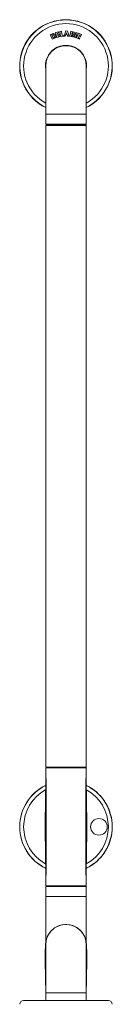
# Model space of a CAD drawing. Units: millimetres. Extents: x -1648 to 1776, y -1623 to 1652.
# Drawn here: x 111 to 184, y -243 to 534 of the extents above; entities that cross this region are included whole.
import ezdxf

# ---------------------------------------------------------------- set-up
doc = ezdxf.new("R2010")
doc.units = ezdxf.units.MM

msp = doc.modelspace()

# ---------------------------------------------------------------- linework, layer by layer
at = {"color": 7, "linetype": 'Continuous', "lineweight": 0}
for p, q in [((136.82, 522.43), (135.34, 521.75)), ((135.34, 521.75), (137.02, 518.1)), ((137.06, 521.75), (136.58, 521.53)), ((136.58, 521.53), (137.66, 519.18)), ((139.61, 521.17), (139.49, 521.44)), ((141.92, 524.06), (139.55, 523.44)), ((139.55, 523.44), (140.57, 519.56)), ((140.94, 523.07), (142.1, 523.37)), ((141.15, 522.24), (140.94, 523.07)), ((142.24, 522.52), (141.15, 522.24)), ((141.35, 521.47), (142.44, 521.75)), ((141.59, 520.57), (141.35, 521.47)), ((142.82, 520.89), (141.59, 520.57)), ((142.1, 523.37), (141.92, 524.06)), ((142.44, 521.75), (142.24, 522.52)), ((143, 520.2), (142.82, 520.89)), ((144.24, 524.44), (143.01, 524.28)), ((143.01, 524.28), (143.51, 520.29)), ((143.51, 520.29), (146.01, 520.61)), ((144.66, 521.16), (144.24, 524.44)), ((145.92, 521.32), (144.66, 521.16)), ((146.01, 520.61), (145.92, 521.32)), ((147.74, 524.68), (146.41, 520.68)), ((146.41, 520.68), (147.16, 520.67)), ((147.16, 520.67), (147.53, 521.79)), ((147.53, 521.79), (148.54, 521.78)), ((148.91, 524.66), (147.74, 524.68)), ((148.04, 523.32), (147.79, 522.58)), ((147.79, 522.58), (148.28, 522.57)), ((148.28, 522.57), (148.04, 523.32)), ((148.54, 521.78), (148.91, 520.65)), ((150.22, 520.63), (148.91, 524.66)), ((148.91, 520.65), (150.22, 520.63)), ((151.51, 524.43), (150.81, 520.48)), ((150.81, 520.48), (152.81, 520.13)), ((153.34, 524.11), (151.51, 524.43)), ((152.32, 521.89), (152.16, 520.97)), ((152.16, 520.97), (152.47, 520.91)), ((152.56, 521.85), (152.32, 521.89)), ((152.61, 523.51), (152.46, 522.67)), ((152.46, 522.67), (152.77, 522.61)), ((152.92, 523.46), (152.61, 523.51)), ((155.55, 523.56), (154.34, 519.74)), ((155.44, 519.38), (156.66, 523.21)), ((156.66, 523.21), (155.55, 523.56)), ((157.65, 522.85), (156.04, 519.17)), ((159.88, 521.87), (157.65, 522.85)), ((158.15, 520.91), (158.5, 521.7)), ((159.18, 520.46), (158.15, 520.91)), ((158.5, 521.7), (159.6, 521.22)), ((158.87, 519.73), (159.18, 520.46)), ((159.6, 521.22), (159.88, 521.87)), ((137.02, 518.1), (138.77, 518.9)), ((137.66, 519.18), (138.22, 519.44)), ((140.57, 519.56), (143, 520.2)), ((154.34, 519.74), (155.44, 519.38)), ((156.04, 519.17), (158.34, 518.16)), ((157.46, 519.33), (157.84, 520.19)), ((158.63, 518.82), (157.46, 519.33)), ((157.84, 520.19), (158.87, 519.73)), ((158.34, 518.16), (158.63, 518.82)), ((131.74, 497.08), (131.74, 459.08)), ((163.74, 459.08), (163.74, 497.08)), ((131.74, 459.08), (131.74, 451.08)), ((163.74, 451.08), (163.74, 459.08)), ((131.74, 451.08), (132.24, 450.58)), ((131.74, 451.08), (163.74, 451.08)), ((132.24, 450.58), (131.74, 450.08)), ((132.24, 450.58), (139.26, 450.58)), ((163.24, 450.58), (132.24, 450.58)), ((139.26, 450.58), (163.24, 450.58)), ((163.24, 450.58), (163.74, 451.08)), ((163.74, 450.08), (163.24, 450.58)), ((131.74, 450.08), (131.74, -55.92)), ((138.99, 450.08), (131.74, 450.08)), ((163.74, 450.08), (138.99, 450.08)), ((163.74, -55.92), (163.74, 450.08)), ((131.74, -55.92), (132.24, -56.42)), ((131.74, -55.92), (138.99, -55.92)), ((131.74, -56.42), (131.74, -64.92)), ((131.74, -56.42), (163.74, -56.42)), ((138.99, -55.92), (163.74, -55.92)), ((163.24, -56.42), (163.74, -55.92)), ((163.74, -64.92), (163.74, -56.42)), ((131.76, -64.92), (131.95, -64.92)), ((131.95, -64.92), (131.99, -64.92)), ((131.99, -64.92), (131.99, -140.92)), ((163.5, -64.92), (163.54, -64.92)), ((163.5, -140.92), (163.5, -64.92)), ((163.54, -64.92), (163.73, -64.92)), ((184.14, -100.42), (184.16, -100.42)), ((184.16, -105.42), (184.14, -105.42)), ((131.74, -140.92), (131.74, -149.42)), ((131.95, -140.92), (131.76, -140.92)), ((131.99, -140.92), (131.95, -140.92)), ((163.54, -140.92), (163.5, -140.92)), ((163.73, -140.92), (163.54, -140.92)), ((163.74, -149.42), (163.74, -140.92)), ((132.24, -149.42), (131.74, -149.92)), ((163.74, -149.42), (131.74, -149.42)), ((131.74, -149.92), (131.74, -157.92)), ((147.74, -149.92), (131.74, -149.92)), ((163.74, -149.92), (147.74, -149.92)), ((163.74, -149.92), (163.24, -149.42)), ((163.74, -157.92), (163.74, -149.92)), ((131.74, -157.92), (131.74, -195.92)), ((163.74, -194.8), (163.74, -157.92)), ((131.74, -195.92), (131.74, -233.92)), ((163.74, -233.92), (163.74, -195.92)), ((181.12, -239.92), (114.37, -239.92)), ((131.74, -233.92), (131.74, -239.92)), ((131.74, -233.92), (131.74, -239.92)), ((135.61, -239.78), (135.61, -239.92)), ((135.61, -239.78), (137.84, -239.78)), ((137.84, -239.78), (137.84, -239.92)), ((137.84, -239.78), (138.83, -239.78)), ((138.83, -239.78), (138.83, -239.92)), ((138.83, -239.78), (139.94, -239.78)), ((139.94, -239.78), (139.94, -239.92)), ((139.94, -239.78), (141.11, -239.78)), ((141.11, -239.78), (141.11, -239.92)), ((141.11, -239.78), (141.11, -239.92)), ((141.11, -239.78), (142.15, -239.78)), ((141.11, -239.78), (141.11, -239.78)), ((142.15, -239.78), (142.15, -239.92)), ((142.15, -239.78), (143.98, -239.78)), ((143.98, -239.78), (143.98, -239.92)), ((143.98, -239.78), (144.68, -239.78)), ((144.68, -239.78), (144.68, -239.92)), ((145.27, -239.78), (145.27, -239.92)), ((145.27, -239.78), (146.58, -239.78)), ((146.58, -239.78), (146.58, -239.92)), ((146.58, -239.78), (147.75, -239.78)), ((147.75, -239.78), (147.75, -239.92)), ((147.75, -239.78), (149.08, -239.78)), ((149.08, -239.78), (149.08, -239.92)), ((149.48, -239.78), (149.48, -239.92)), ((149.48, -239.78), (149.57, -239.78)), ((149.57, -239.78), (149.57, -239.92)), ((149.57, -239.78), (150.83, -239.78)), ((150.83, -239.78), (150.83, -239.92)), ((150.83, -239.78), (151.25, -239.78)), ((151.25, -239.78), (151.25, -239.92)), ((151.25, -239.78), (152.48, -239.78)), ((152.48, -239.78), (152.48, -239.92)), ((152.49, -239.78), (152.49, -239.92)), ((152.49, -239.78), (152.67, -239.78)), ((152.67, -239.78), (152.67, -239.92)), ((152.67, -239.78), (153.05, -239.78)), ((153.05, -239.78), (153.05, -239.92)), ((153.05, -239.78), (153.25, -239.78)), ((153.25, -239.78), (153.25, -239.92)), ((153.25, -239.78), (153.39, -239.78)), ((153.39, -239.78), (153.39, -239.92)), ((153.39, -239.78), (153.57, -239.78)), ((153.57, -239.78), (153.57, -239.92)), ((153.57, -239.78), (155.94, -239.78)), ((155.94, -239.78), (155.94, -239.92)), ((155.94, -239.78), (156, -239.78)), ((156, -239.78), (156, -239.92)), ((156, -239.78), (158.67, -239.78)), ((158.67, -239.78), (158.67, -239.92)), ((158.67, -239.78), (160.15, -239.78)), ((160.15, -239.78), (160.15, -239.92)), ((163.74, -239.92), (163.74, -233.92)), ((163.74, -239.92), (163.74, -233.92))]:
    msp.add_line(p, q, dxfattribs=at)
at = {"color": 8, "linetype": 'Continuous', "lineweight": 0}
for p, q in [((163.74, 459.08), (131.74, 459.08)), ((131.76, -64.92), (131.76, -64.92)), ((163.73, -64.92), (163.73, -64.92)), ((131.76, -140.92), (131.76, -140.92)), ((163.73, -140.92), (163.73, -140.92)), ((131.74, -157.92), (147.74, -157.92)), ((147.74, -157.92), (163.74, -157.92)), ((131.74, -233.92), (163.74, -233.92))]:
    msp.add_line(p, q, dxfattribs=at)
at = {"color": 7, "linetype": 'Continuous', "lineweight": 0}
msp.add_circle((173.74, -102.92), 6.55, dxfattribs=at)
for centre, radius, start, end in [((147.74, 497.08), 36.5, 295.99904, 244.00096), ((137.66, 520.6), 2.01, 24.69903, 114.69903), ((137.41, 520.99), 0.842, 52.18545, 114.69903), ((136.82, 520.21), 1.82, 352.46808, 52.18545), ((138.06, 520.46), 1.71, 294.69903, 24.69903), ((152.54, 521.3), 0.392, 260.06226, 344.00108), ((152.48, 521.39), 0.467, 356.83965, 80.06226), ((152.82, 522.92), 0.317, 260.06226, 335.58475), ((153.02, 521.29), 1.18, 260.06226, 320.06226), ((152.86, 523.15), 0.317, 4.53977, 80.06226), ((152.18, 521.4), 0.767, 344.00108, 356.83965), ((152.42, 523.11), 0.767, 335.58475, 4.53977), ((153.12, 522.87), 1.26, 3.48296, 80.06226), ((153.42, 522.89), 0.958, 288.14126, 3.48296), ((152.96, 521.07), 1.18, 353.81952, 49.99417), ((153.13, 521.2), 1.03, 320.06226, 346.04142), ((147.74, 497.08), 16.25, 349.93673, 190.06327), ((147.74, 497.08), 16, 0, 180), ((137.93, 520.07), 0.692, 294.69903, 352.46808), ((147.74, -102.92), 36.5, 115.99708, 244.02852), ((147.74, -102.92), 36.5, 3.92744, 64.01589), ((147.74, -102.92), 36.48, 356.07067, 3.92933), ((147.74, -102.92), 36.5, 295.99642, 356.07256), ((147.74, -195.92), 16, 80.91894, 180), ((147.74, -195.92), 16, 0, 180), ((147.74, -195.92), 16, 0, 80.91894), ((114.37, -242.92), 3, 90, 179), ((181.12, -242.92), 3, 1, 90)]:
    msp.add_arc(centre, radius, start, end, dxfattribs=at)
at = {"color": 8, "linetype": 'Continuous', "lineweight": 0}
for centre, radius, start, end in [((147.74, 497.08), 36.38, 296.09364, 243.90636), ((147.74, 497.08), 33.38, 298.64406, 241.35594), ((147.74, -102.92), 36.38, 116.09149, 243.92237), ((147.74, -102.92), 33.38, 118.7165, 241.29279), ((147.74, -102.92), 36.38, 0, 63.9292), ((147.74, -102.92), 33.38, 0, 61.29692), ((147.74, -102.92), 36.38, 296.08768, 0), ((147.74, -102.92), 33.38, 298.6973, 0)]:
    msp.add_arc(centre, radius, start, end, dxfattribs=at)
at = {"color": 7, "linetype": 'Continuous', "lineweight": 0}
for points, knots in [([(131.77, -64.92), (131.77, -65.67), (131.78, -67.25), (131.76, -69.59), (131.74, -71.86), (131.72, -73.91), (131.69, -75.75), (131.67, -77.36), (131.64, -78.76), (131.62, -79.94), (131.6, -80.9), (131.59, -81.62), (131.58, -82.14), (131.58, -82.55), (131.57, -83.05), (131.56, -83.67), (131.55, -84.39), (131.54, -85.12), (131.53, -85.81), (131.52, -86.49), (131.52, -87.23), (131.51, -87.99), (131.49, -88.77), (131.48, -89.56), (131.47, -90.41), (131.45, -91.33), (131.44, -92.31), (131.42, -93.3), (131.41, -94.2), (131.4, -94.95), (131.4, -95.55), (131.39, -96.05), (131.39, -96.44), (131.39, -96.76), (131.39, -97.09), (131.39, -97.51), (131.38, -98.11), (131.38, -98.92), (131.38, -99.96), (131.38, -101.13), (131.38, -102.36), (131.38, -103.64), (131.38, -104.94), (131.38, -106.24), (131.38, -107.39), (131.38, -108.32), (131.39, -109.05), (131.39, -109.59), (131.4, -110.07), (131.4, -110.64), (131.41, -111.38), (131.42, -112.33), (131.44, -113.44), (131.46, -114.61), (131.49, -115.77), (131.52, -116.82), (131.54, -117.81), (131.56, -118.75), (131.57, -119.63), (131.57, -120.43), (131.57, -121.13), (131.56, -121.64), (131.56, -121.98), (131.56, -122.26), (131.56, -122.49), (131.57, -122.67), (131.57, -122.85), (131.57, -123.07), (131.58, -123.42), (131.59, -123.95), (131.6, -124.68), (131.62, -125.58), (131.64, -126.66), (131.66, -127.9), (131.68, -129.32), (131.71, -130.91), (131.73, -132.67), (131.75, -134.6), (131.77, -136.71), (131.78, -138.83), (131.77, -140.25), (131.77, -140.92)], [0, 0, 0, 0, 0.0285743, 0.0601671, 0.0889926, 0.1150512, 0.1383427, 0.1588671, 0.1766241, 0.191614, 0.2038376, 0.2132961, 0.2190685, 0.2236147, 0.2290871, 0.2393124, 0.2504845, 0.2611504, 0.2713106, 0.2810093, 0.2913436, 0.3028209, 0.3126651, 0.3232508, 0.3345885, 0.3466865, 0.3595522, 0.37308, 0.3854206, 0.3947052, 0.4025773, 0.4090371, 0.4140844, 0.4177214, 0.421518, 0.4268566, 0.4337405, 0.4445884, 0.4578815, 0.4735947, 0.4895965, 0.5045407, 0.5226229, 0.538998, 0.553768, 0.5669003, 0.5755262, 0.5825825, 0.5882851, 0.5947213, 0.6047544, 0.6168675, 0.6310718, 0.6473749, 0.6615345, 0.6752267, 0.6880139, 0.6999968, 0.7127925, 0.7249271, 0.7366546, 0.7482557, 0.7556922, 0.7616279, 0.7660189, 0.7683788, 0.7701919, 0.7728463, 0.7767268, 0.78381, 0.7930756, 0.8045244, 0.8181563, 0.8339716, 0.8519698, 0.8721511, 0.8945152, 0.9190619, 0.945791, 0.9747027, 1, 1, 1, 1]), ([(163.72, -140.92), (163.72, -140.17), (163.71, -138.59), (163.73, -136.25), (163.75, -133.98), (163.77, -131.93), (163.8, -130.09), (163.82, -128.48), (163.85, -127.08), (163.87, -125.9), (163.89, -124.94), (163.9, -124.22), (163.91, -123.7), (163.91, -123.29), (163.92, -122.79), (163.93, -122.16), (163.94, -121.42), (163.95, -120.69), (163.96, -119.98), (163.97, -119.29), (163.98, -118.5), (163.99, -117.57), (164.01, -116.47), (164.03, -115.25), (164.05, -114.07), (164.06, -113), (164.07, -112.11), (164.08, -111.3), (164.09, -110.61), (164.09, -110.05), (164.1, -109.6), (164.1, -109.27), (164.1, -108.98), (164.1, -108.66), (164.11, -108.24), (164.11, -107.71), (164.11, -107.04), (164.11, -106.24), (164.11, -105.29), (164.11, -104.28), (164.11, -103.26), (164.11, -102.12), (164.11, -100.89), (164.11, -99.6), (164.11, -98.45), (164.1, -97.52), (164.1, -96.79), (164.1, -96.24), (164.09, -95.76), (164.09, -95.19), (164.08, -94.45), (164.07, -93.51), (164.05, -92.4), (164.03, -91.23), (164, -90.07), (163.97, -89.01), (163.95, -88.03), (163.93, -87.09), (163.92, -86.21), (163.91, -85.4), (163.92, -84.71), (163.93, -84.2), (163.93, -83.85), (163.93, -83.57), (163.93, -83.35), (163.92, -83.17), (163.92, -82.99), (163.92, -82.77), (163.91, -82.41), (163.9, -81.88), (163.89, -81.15), (163.87, -80.25), (163.85, -79.18), (163.83, -77.94), (163.81, -76.52), (163.78, -74.93), (163.76, -73.17), (163.74, -71.24), (163.72, -69.13), (163.71, -67.01), (163.72, -65.58), (163.72, -64.92)], [0, 0, 0, 0, 0.028598, 0.060227, 0.089085, 0.115173, 0.138491, 0.159039, 0.176816, 0.191823, 0.20406, 0.21353, 0.219308, 0.22386, 0.229339, 0.239743, 0.251053, 0.261793, 0.271962, 0.281643, 0.292105, 0.305293, 0.32007, 0.336458, 0.354476, 0.366642, 0.378751, 0.389374, 0.398471, 0.406043, 0.411603, 0.415902, 0.419113, 0.423133, 0.428503, 0.435236, 0.443338, 0.453833, 0.46599, 0.479434, 0.492403, 0.504679, 0.522785, 0.539161, 0.553832, 0.56671, 0.575161, 0.582089, 0.587718, 0.594112, 0.60412, 0.616231, 0.630449, 0.646779, 0.660967, 0.674694, 0.68752, 0.699545, 0.71239, 0.72457, 0.736335, 0.747961, 0.755406, 0.761349, 0.765744, 0.768107, 0.769922, 0.77258, 0.776465, 0.783556, 0.792832, 0.804294, 0.817941, 0.833774, 0.851793, 0.871997, 0.894387, 0.918961, 0.945721, 0.974665, 1, 1, 1, 1]), ([(131.98, -193.19), (131.98, -193.21), (131.96, -193.28), (131.94, -193.44), (131.9, -193.65), (131.87, -193.87), (131.84, -194.09), (131.81, -194.3), (131.78, -194.52), (131.75, -194.76), (131.72, -195), (131.69, -195.24), (131.67, -195.47), (131.65, -195.68), (131.63, -195.9), (131.59, -196.31), (131.56, -196.77), (131.53, -197.28), (131.51, -197.65), (131.5, -197.99), (131.49, -198.28), (131.48, -198.54), (131.47, -198.77), (131.46, -198.98), (131.45, -199.16), (131.45, -199.31), (131.44, -199.43), (131.45, -199.52), (131.45, -199.66), (131.45, -199.84), (131.45, -200.06), (131.45, -200.32), (131.44, -200.63), (131.43, -200.97), (131.43, -201.36), (131.42, -201.8), (131.41, -202.33), (131.4, -202.89), (131.39, -203.45), (131.38, -203.95), (131.37, -204.5), (131.37, -205.14), (131.37, -205.83), (131.36, -206.52), (131.36, -207.24), (131.37, -208.09), (131.37, -209.11), (131.38, -210.3), (131.4, -211.68), (131.42, -213.25), (131.45, -215), (131.49, -216.91), (131.54, -219), (131.59, -221.21), (131.64, -223.54), (131.68, -225.98), (131.72, -228.57), (131.74, -231.23), (131.74, -233.03), (131.74, -233.92)], [0, 0, 0, 0, 0.0107895, 0.0421129, 0.0702337, 0.0951682, 0.113531, 0.129718, 0.1437558, 0.1556904, 0.1655929, 0.1735917, 0.1784852, 0.1826275, 0.1863176, 0.1898871, 0.2032283, 0.2093948, 0.2153194, 0.2218184, 0.2297964, 0.2397398, 0.2519015, 0.266421, 0.2833765, 0.3028193, 0.3247824, 0.3486219, 0.3706625, 0.3903739, 0.4078135, 0.4230632, 0.4362446, 0.4475487, 0.4572763, 0.4658946, 0.474063, 0.4844044, 0.4937619, 0.5019726, 0.5092244, 0.5210866, 0.533892, 0.5436815, 0.5554312, 0.569717, 0.5865388, 0.6058971, 0.6292008, 0.6553589, 0.6843717, 0.7162394, 0.7509614, 0.7885367, 0.8265769, 0.867151, 0.9102573, 0.9558953, 1, 1, 1, 1]), ([(163.75, -233.92), (163.75, -232.98), (163.75, -231.09), (163.78, -228.3), (163.82, -225.61), (163.86, -223.09), (163.91, -220.77), (163.96, -218.63), (164, -216.68), (164.04, -214.9), (164.07, -213.29), (164.09, -211.84), (164.11, -210.55), (164.12, -209.41), (164.12, -208.37), (164.13, -207.11), (164.12, -205.66), (164.11, -204.4), (164.1, -203.56), (164.1, -203.1), (164.09, -202.63), (164.08, -202.18), (164.07, -201.74), (164.06, -201.32), (164.06, -200.9), (164.05, -200.48), (164.04, -200.08), (164.04, -199.72), (164.03, -199.4), (164.03, -199.13), (164.03, -198.92), (164.03, -198.75), (164.02, -198.66), (164.02, -198.5), (164.01, -198.3), (163.99, -198.05), (163.98, -197.78), (163.97, -197.53), (163.96, -197.34), (163.95, -197.14), (163.94, -196.92), (163.92, -196.7), (163.91, -196.48), (163.89, -196.27), (163.87, -196.01), (163.85, -195.71), (163.82, -195.39), (163.78, -195.07), (163.74, -194.75), (163.7, -194.43), (163.66, -194.12), (163.61, -193.8), (163.56, -193.5), (163.53, -193.27), (163.5, -193.16), (163.5, -193.14)], [0, 0, 0, 0, 0.046117, 0.09333, 0.13762, 0.178985, 0.217424, 0.252327, 0.284405, 0.313656, 0.340081, 0.364082, 0.385155, 0.403474, 0.420519, 0.436624, 0.465519, 0.491718, 0.499224, 0.506778, 0.514416, 0.522578, 0.531668, 0.541981, 0.553719, 0.566921, 0.583198, 0.600751, 0.619687, 0.640093, 0.662036, 0.685572, 0.709883, 0.72818, 0.743276, 0.755342, 0.764722, 0.768626, 0.772185, 0.775595, 0.779066, 0.782704, 0.786784, 0.791541, 0.797125, 0.80799, 0.821422, 0.837533, 0.856388, 0.878029, 0.902481, 0.929763, 0.959887, 0.992866, 1, 1, 1, 1])]:
    msp.add_open_spline(points, degree=3, knots=knots, dxfattribs=at)

doc.saveas('drawing.dxf')
